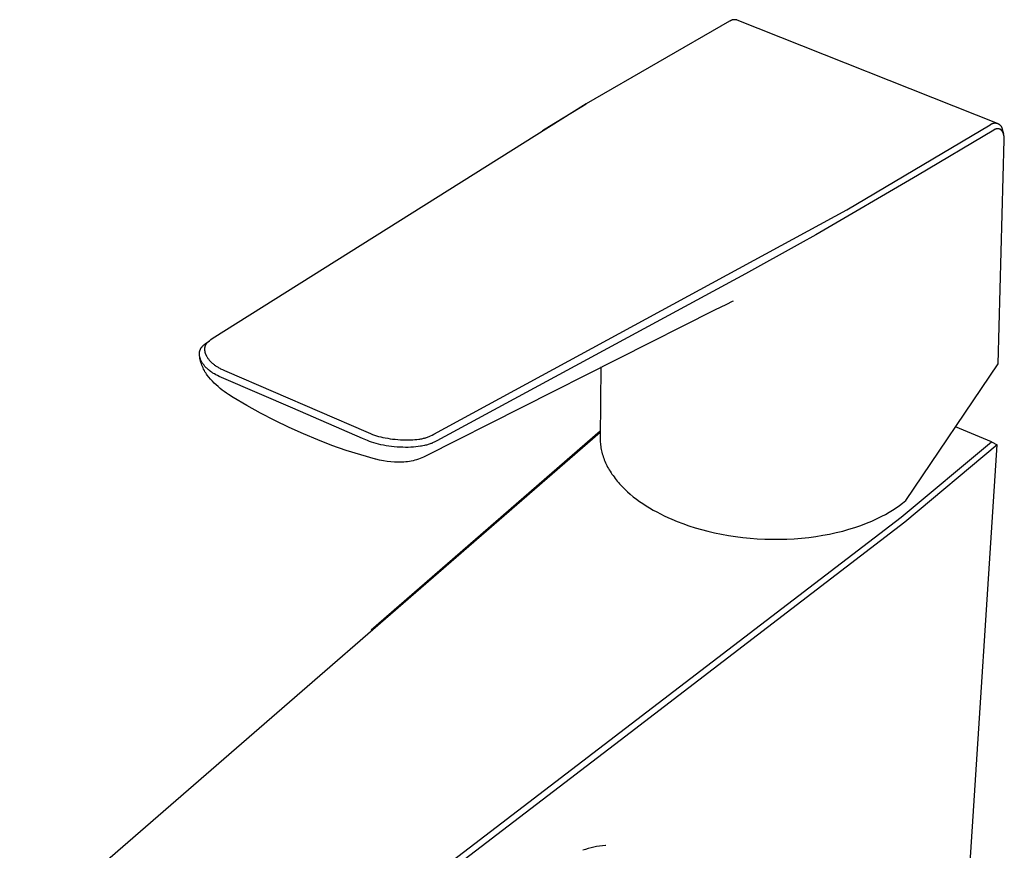
# Model space of a CAD drawing. Units: millimetres. Extents: x -224 to 133, y -249 to 283.
# Drawn here: x -202 to -77, y -145 to -39 of the extents above; entities that cross this region are included whole.
import ezdxf

# ---------------------------------------------------------------- set-up
doc = ezdxf.new("R2010")
doc.units = ezdxf.units.MM
doc.header["$MEASUREMENT"] = 0
doc.layers.add('Default', color=7, linetype='Continuous', true_color=0x000000)

msp = doc.modelspace()

# ---------------------------------------------------------------- linework, layer by layer
at = {"layer": 'Default', "color": 7, "true_color": 0xffffff}
for p, q in [((-111.57, -39.38), (-129.81, -49.9)), ((-111.54, -39.36), (-111.57, -39.38)), ((-111.51, -39.34), (-111.54, -39.36)), ((-111.47, -39.32), (-111.51, -39.34)), ((-111.44, -39.3), (-111.47, -39.32)), ((-111.41, -39.29), (-111.44, -39.3)), ((-111.37, -39.27), (-111.41, -39.29)), ((-111.34, -39.26), (-111.37, -39.27)), ((-111.3, -39.25), (-111.34, -39.26)), ((-111.27, -39.23), (-111.3, -39.25)), ((-111.23, -39.22), (-111.27, -39.23)), ((-111.19, -39.22), (-111.23, -39.22)), ((-111.16, -39.21), (-111.19, -39.22)), ((-111.12, -39.2), (-111.16, -39.21)), ((-111.08, -39.2), (-111.12, -39.2)), ((-111.04, -39.19), (-111.08, -39.2)), ((-111.01, -39.19), (-111.04, -39.19)), ((-110.97, -39.19), (-111.01, -39.19)), ((-110.93, -39.19), (-110.97, -39.19)), ((-110.89, -39.19), (-110.93, -39.19)), ((-110.86, -39.19), (-110.89, -39.19)), ((-110.82, -39.2), (-110.86, -39.19)), ((-110.78, -39.2), (-110.82, -39.2)), ((-110.74, -39.21), (-110.78, -39.2)), ((-110.71, -39.22), (-110.74, -39.21)), ((-110.67, -39.22), (-110.71, -39.22)), ((-110.63, -39.23), (-110.67, -39.22)), ((-77.5, -52.37), (-110.63, -39.23)), ((-129.81, -49.9), (-177.39, -79.78)), ((-134.5, -52.71), (-129.81, -49.9)), ((-96.67, -63.35), (-78.41, -52.54)), ((-78.41, -52.54), (-78.38, -52.52)), ((-78.38, -52.52), (-78.36, -52.5)), ((-78.36, -52.5), (-78.33, -52.48)), ((-78.33, -52.48), (-78.3, -52.46)), ((-78.3, -52.46), (-78.28, -52.45)), ((-78.28, -52.45), (-78.25, -52.43)), ((-78.25, -52.43), (-78.22, -52.42)), ((-78.22, -52.42), (-78.19, -52.4)), ((-78.19, -52.4), (-78.16, -52.39)), ((-78.16, -52.39), (-78.13, -52.38)), ((-78.13, -52.38), (-78.1, -52.37)), ((-78.1, -52.37), (-78.07, -52.36)), ((-78.07, -52.36), (-78.04, -52.35)), ((-78.04, -52.35), (-78.01, -52.34)), ((-78.01, -52.34), (-77.98, -52.34)), ((-77.98, -52.34), (-77.95, -52.33)), ((-77.95, -52.33), (-77.92, -52.33)), ((-77.92, -52.33), (-77.89, -52.32)), ((-77.89, -52.32), (-77.85, -52.32)), ((-77.85, -52.32), (-77.82, -52.32)), ((-77.82, -52.32), (-77.79, -52.32)), ((-77.79, -52.32), (-77.76, -52.32)), ((-77.76, -52.32), (-77.73, -52.32)), ((-77.73, -52.32), (-77.69, -52.33)), ((-77.69, -52.33), (-77.66, -52.33)), ((-77.66, -52.33), (-77.63, -52.34)), ((-77.63, -52.34), (-77.6, -52.34)), ((-77.6, -52.34), (-77.57, -52.35)), ((-77.57, -52.35), (-77.54, -52.36)), ((-77.54, -52.36), (-77.51, -52.37)), ((-77.51, -52.37), (-77.48, -52.38)), ((-77.48, -52.38), (-77.45, -52.39)), ((-77.45, -52.39), (-77.42, -52.41)), ((-77.42, -52.41), (-77.39, -52.42)), ((-77.39, -52.42), (-77.36, -52.44)), ((-77.36, -52.44), (-77.34, -52.45)), ((-77.34, -52.45), (-77.31, -52.47)), ((-77.31, -52.47), (-77.28, -52.49)), ((-77.28, -52.49), (-77.26, -52.51)), ((-77.26, -52.51), (-77.23, -52.53)), ((-77.23, -52.53), (-77.21, -52.55)), ((-77.21, -52.55), (-77.18, -52.57)), ((-77.18, -52.57), (-77.16, -52.59)), ((-77.16, -52.59), (-77.14, -52.61)), ((-135.36, -53.26), (-134.5, -52.71)), ((-77.98, -53.22), (-87.65, -59.01)), ((-77.94, -53.2), (-77.98, -53.22)), ((-77.9, -53.17), (-77.94, -53.2)), ((-77.86, -53.15), (-77.9, -53.17)), ((-77.82, -53.14), (-77.86, -53.15)), ((-77.8, -53.13), (-77.82, -53.14)), ((-77.78, -53.12), (-77.8, -53.13)), ((-77.76, -53.11), (-77.78, -53.12)), ((-77.74, -53.1), (-77.76, -53.11)), ((-77.72, -53.1), (-77.74, -53.1)), ((-77.7, -53.09), (-77.72, -53.1)), ((-77.68, -53.08), (-77.7, -53.09)), ((-77.66, -53.08), (-77.68, -53.08)), ((-77.63, -53.07), (-77.66, -53.08)), ((-77.61, -53.07), (-77.63, -53.07)), ((-77.59, -53.06), (-77.61, -53.07)), ((-77.57, -53.06), (-77.59, -53.06)), ((-77.54, -53.06), (-77.57, -53.06)), ((-77.52, -53.05), (-77.54, -53.06)), ((-77.5, -53.05), (-77.52, -53.05)), ((-77.49, -53.05), (-77.5, -53.05)), ((-77.48, -53.05), (-77.49, -53.05)), ((-77.46, -53.05), (-77.48, -53.05)), ((-77.44, -53.05), (-77.46, -53.05)), ((-77.41, -53.05), (-77.44, -53.05)), ((-77.39, -53.05), (-77.41, -53.05)), ((-77.38, -53.06), (-77.39, -53.05)), ((-77.37, -53.06), (-77.38, -53.06)), ((-77.36, -53.06), (-77.37, -53.06)), ((-77.34, -53.06), (-77.36, -53.06)), ((-77.33, -53.06), (-77.34, -53.06)), ((-77.32, -53.06), (-77.33, -53.06)), ((-77.31, -53.07), (-77.32, -53.06)), ((-77.3, -53.07), (-77.31, -53.07)), ((-77.29, -53.07), (-77.3, -53.07)), ((-77.27, -53.07), (-77.29, -53.07)), ((-77.26, -53.08), (-77.27, -53.07)), ((-77.24, -53.09), (-77.26, -53.08)), ((-77.22, -53.09), (-77.24, -53.09)), ((-77.2, -53.1), (-77.22, -53.09)), ((-77.19, -53.11), (-77.2, -53.1)), ((-77.17, -53.11), (-77.19, -53.11)), ((-77.15, -53.12), (-77.17, -53.11)), ((-77.14, -53.13), (-77.15, -53.12)), ((-77.14, -52.61), (-77.12, -52.64)), ((-77.12, -53.14), (-77.14, -53.13)), ((-77.12, -52.64), (-77.1, -52.66)), ((-77.1, -53.15), (-77.12, -53.14)), ((-77.1, -52.66), (-77.08, -52.69)), ((-77.09, -53.16), (-77.1, -53.15)), ((-77.07, -53.17), (-77.09, -53.16)), ((-77.08, -52.69), (-77.06, -52.71)), ((-77.06, -53.18), (-77.07, -53.17)), ((-77.06, -52.71), (-77.04, -52.74)), ((-77.04, -53.19), (-77.06, -53.18)), ((-77.04, -52.74), (-77.02, -52.77)), ((-77.03, -53.21), (-77.04, -53.19)), ((-77.01, -53.22), (-77.03, -53.21)), ((-77.02, -52.77), (-77.01, -52.79)), ((-77.01, -52.79), (-76.99, -52.82)), ((-77, -53.23), (-77.01, -53.22)), ((-76.99, -53.25), (-77, -53.23)), ((-76.99, -52.82), (-76.98, -52.85)), ((-76.97, -53.26), (-76.99, -53.25)), ((-76.98, -52.85), (-76.97, -52.88)), ((-76.97, -52.88), (-76.96, -52.91)), ((-76.96, -53.28), (-76.97, -53.26)), ((-76.96, -52.91), (-76.94, -52.94)), ((-76.94, -53.29), (-76.96, -53.28)), ((-76.94, -52.94), (-76.93, -52.97)), ((-76.93, -53.31), (-76.94, -53.29)), ((-76.93, -52.97), (-76.93, -53)), ((-76.93, -53), (-76.92, -53.03)), ((-76.92, -53.32), (-76.93, -53.31)), ((-76.92, -53.03), (-76.91, -53.06)), ((-76.91, -53.34), (-76.92, -53.32)), ((-76.91, -53.06), (-76.91, -53.09)), ((-76.91, -53.09), (-76.9, -53.13)), ((-76.89, -53.36), (-76.91, -53.34)), ((-76.9, -53.13), (-76.73, -53.69)), ((-76.88, -53.38), (-76.89, -53.36)), ((-76.87, -53.39), (-76.88, -53.38)), ((-76.86, -53.41), (-76.87, -53.39)), ((-76.85, -53.43), (-76.86, -53.41)), ((-76.84, -53.45), (-76.85, -53.43)), ((-76.83, -53.47), (-76.84, -53.45)), ((-76.82, -53.49), (-76.83, -53.47)), ((-76.8, -53.53), (-76.82, -53.49)), ((-76.78, -53.56), (-76.8, -53.53)), ((-76.77, -53.6), (-76.78, -53.56)), ((-76.75, -53.64), (-76.77, -53.6)), ((-76.74, -53.67), (-76.75, -53.64)), ((-76.73, -53.71), (-76.74, -53.67)), ((-76.72, -53.75), (-76.73, -53.71)), ((-76.71, -53.79), (-76.72, -53.75)), ((-76.7, -53.83), (-76.71, -53.79)), ((-76.69, -53.87), (-76.7, -53.83)), ((-77.42, -82.97), (-76.63, -54.48)), ((-76.68, -53.91), (-76.69, -53.87)), ((-76.67, -53.95), (-76.68, -53.91)), ((-76.66, -54), (-76.67, -53.95)), ((-76.65, -54.05), (-76.66, -54)), ((-76.65, -54.1), (-76.65, -54.05)), ((-76.64, -54.15), (-76.65, -54.1)), ((-76.64, -54.24), (-76.64, -54.15)), ((-76.63, -54.3), (-76.64, -54.24)), ((-76.63, -54.36), (-76.63, -54.3)), ((-76.63, -54.42), (-76.63, -54.36)), ((-76.63, -54.48), (-76.63, -54.42)), ((-87.65, -59.01), (-100.62, -66.54)), ((-149.22, -91.91), (-96.67, -63.35)), ((-100.62, -66.54), (-102.6, -67.66)), ((-102.6, -67.66), (-109.55, -71.49)), ((-109.55, -71.49), (-148.81, -92.74)), ((-111.25, -75.05), (-111.99, -75.4)), ((-111.12, -75), (-111.25, -75.05)), ((-113.51, -76.14), (-150.26, -94.69)), ((-111.99, -75.4), (-113.51, -76.14)), ((-178.28, -80.41), (-177.74, -80.02)), ((-177.9, -80.15), (-177.93, -80.17)), ((-177.87, -80.12), (-177.9, -80.15)), ((-177.81, -80.07), (-177.87, -80.12)), ((-177.74, -80.02), (-177.81, -80.07)), ((-177.65, -79.96), (-177.74, -80.02)), ((-177.57, -79.9), (-177.65, -79.96)), ((-177.39, -79.78), (-177.57, -79.9)), ((-179.01, -81.43), (-179, -81.39)), ((-179, -81.39), (-178.99, -81.36)), ((-178.99, -81.36), (-178.98, -81.33)), ((-178.98, -81.33), (-178.97, -81.29)), ((-178.97, -81.29), (-178.96, -81.26)), ((-178.96, -81.26), (-178.95, -81.23)), ((-178.95, -81.23), (-178.94, -81.19)), ((-178.94, -81.19), (-178.93, -81.16)), ((-178.93, -81.16), (-178.91, -81.13)), ((-178.91, -81.13), (-178.9, -81.1)), ((-178.9, -81.1), (-178.88, -81.06)), ((-178.88, -81.06), (-178.87, -81.03)), ((-178.87, -81.03), (-178.85, -81)), ((-178.85, -81), (-178.83, -80.97)), ((-178.83, -80.97), (-178.81, -80.94)), ((-178.81, -80.94), (-178.79, -80.91)), ((-178.79, -80.91), (-178.77, -80.88)), ((-178.77, -80.88), (-178.75, -80.85)), ((-178.75, -80.85), (-178.72, -80.82)), ((-178.72, -80.82), (-178.7, -80.79)), ((-178.7, -80.79), (-178.67, -80.76)), ((-178.67, -80.76), (-178.65, -80.73)), ((-178.65, -80.73), (-178.62, -80.71)), ((-178.62, -80.71), (-178.6, -80.68)), ((-178.6, -80.68), (-178.57, -80.66)), ((-178.57, -80.66), (-178.54, -80.62)), ((-178.54, -80.62), (-178.5, -80.59)), ((-178.5, -80.59), (-178.47, -80.56)), ((-178.47, -80.56), (-178.43, -80.53)), ((-178.43, -80.53), (-178.36, -80.47)), ((-178.37, -80.99), (-178.38, -81.02)), ((-178.38, -81.02), (-178.38, -81.05)), ((-178.38, -81.05), (-178.38, -81.08)), ((-178.38, -81.08), (-178.38, -81.11)), ((-178.38, -81.11), (-178.38, -81.15)), ((-178.38, -81.15), (-178.38, -81.18)), ((-178.38, -81.18), (-178.38, -81.22)), ((-178.38, -81.22), (-178.37, -81.25)), ((-178.36, -80.89), (-178.37, -80.92)), ((-178.37, -80.92), (-178.37, -80.95)), ((-178.37, -80.95), (-178.37, -80.99)), ((-178.37, -81.25), (-178.37, -81.29)), ((-178.37, -81.29), (-178.36, -81.32)), ((-178.36, -80.47), (-178.28, -80.41)), ((-178.35, -80.85), (-178.36, -80.89)), ((-178.36, -81.32), (-178.36, -81.36)), ((-178.36, -81.36), (-178.35, -81.4)), ((-178.34, -80.79), (-178.35, -80.82)), ((-178.35, -80.82), (-178.35, -80.85)), ((-178.35, -81.4), (-178.34, -81.43)), ((-178.33, -80.75), (-178.34, -80.79)), ((-178.32, -80.72), (-178.33, -80.75)), ((-178.31, -80.69), (-178.32, -80.72)), ((-178.29, -80.66), (-178.31, -80.69)), ((-178.28, -80.63), (-178.29, -80.66)), ((-178.27, -80.6), (-178.28, -80.63)), ((-178.25, -80.57), (-178.27, -80.6)), ((-178.24, -80.54), (-178.25, -80.57)), ((-178.22, -80.51), (-178.24, -80.54)), ((-178.2, -80.49), (-178.22, -80.51)), ((-178.19, -80.46), (-178.2, -80.49)), ((-178.17, -80.43), (-178.19, -80.46)), ((-178.15, -80.4), (-178.17, -80.43)), ((-178.13, -80.38), (-178.15, -80.4)), ((-178.11, -80.35), (-178.13, -80.38)), ((-178.09, -80.33), (-178.11, -80.35)), ((-178.06, -80.3), (-178.09, -80.33)), ((-178.04, -80.28), (-178.06, -80.3)), ((-178.02, -80.25), (-178.04, -80.28)), ((-178, -80.23), (-178.02, -80.25)), ((-177.97, -80.2), (-178, -80.23)), ((-177.93, -80.17), (-177.97, -80.2)), ((-179.03, -81.57), (-179.02, -81.54)), ((-179.03, -81.61), (-179.03, -81.57)), ((-179.03, -81.64), (-179.03, -81.61)), ((-179.03, -81.68), (-179.03, -81.64)), ((-179.03, -81.72), (-179.03, -81.68)), ((-179.03, -81.76), (-179.03, -81.72)), ((-179.03, -81.8), (-179.03, -81.76)), ((-179.02, -81.84), (-179.03, -81.8)), ((-179.02, -81.5), (-179.01, -81.46)), ((-179.02, -81.54), (-179.02, -81.5)), ((-179.02, -81.88), (-179.02, -81.84)), ((-179.01, -81.92), (-179.02, -81.88)), ((-178.99, -82.09), (-179.02, -81.91)), ((-179.01, -81.46), (-179.01, -81.43)), ((-179.01, -81.96), (-179.01, -81.92)), ((-179, -82), (-179.01, -81.96)), ((-178.99, -82.05), (-179, -82)), ((-178.98, -82.09), (-178.99, -82.05)), ((-178.96, -82.27), (-178.99, -82.09)), ((-178.97, -82.13), (-178.98, -82.09)), ((-178.96, -82.17), (-178.97, -82.13)), ((-178.95, -82.21), (-178.96, -82.17)), ((-178.92, -82.45), (-178.96, -82.27)), ((-178.94, -82.26), (-178.95, -82.21)), ((-178.92, -82.3), (-178.94, -82.26)), ((-178.91, -82.34), (-178.92, -82.3)), ((-178.88, -82.62), (-178.92, -82.45)), ((-178.89, -82.38), (-178.91, -82.34)), ((-178.88, -82.42), (-178.89, -82.38)), ((-178.84, -82.5), (-178.88, -82.42)), ((-178.83, -82.8), (-178.88, -82.62)), ((-178.8, -82.58), (-178.84, -82.5)), ((-178.76, -82.65), (-178.8, -82.58)), ((-178.72, -82.74), (-178.76, -82.65)), ((-178.34, -81.43), (-178.33, -81.47)), ((-178.33, -81.47), (-178.32, -81.51)), ((-178.32, -81.51), (-178.31, -81.55)), ((-178.31, -81.55), (-178.3, -81.59)), ((-178.3, -81.59), (-178.29, -81.63)), ((-178.29, -81.63), (-178.27, -81.67)), ((-178.27, -81.67), (-178.26, -81.71)), ((-178.26, -81.71), (-178.24, -81.75)), ((-178.24, -81.75), (-178.23, -81.79)), ((-178.23, -81.79), (-178.21, -81.83)), ((-178.21, -81.83), (-178.19, -81.87)), ((-178.19, -81.87), (-178.17, -81.91)), ((-178.17, -81.91), (-178.14, -81.95)), ((-178.14, -81.95), (-178.12, -81.99)), ((-178.12, -81.99), (-178.1, -82.03)), ((-178.1, -82.03), (-178.05, -82.11)), ((-178.05, -82.11), (-178, -82.19)), ((-178, -82.19), (-177.95, -82.27)), ((-177.95, -82.27), (-177.89, -82.34)), ((-177.89, -82.34), (-177.83, -82.42)), ((-177.83, -82.42), (-177.77, -82.49)), ((-177.77, -82.49), (-177.7, -82.57)), ((-177.7, -82.57), (-177.63, -82.65)), ((-177.63, -82.65), (-177.56, -82.72)), ((-178.77, -82.97), (-178.83, -82.8)), ((-178.71, -83.14), (-178.77, -82.97)), ((-178.67, -82.82), (-178.72, -82.74)), ((-178.64, -83.31), (-178.71, -83.14)), ((-178.61, -82.9), (-178.67, -82.82)), ((-178.57, -83.48), (-178.64, -83.31)), ((-178.56, -82.98), (-178.61, -82.9)), ((-178.49, -83.65), (-178.57, -83.48)), ((-178.5, -83.06), (-178.56, -82.98)), ((-178.44, -83.14), (-178.5, -83.06)), ((-178.4, -83.81), (-178.49, -83.65)), ((-178.38, -83.21), (-178.44, -83.14)), ((-178.32, -83.96), (-178.4, -83.81)), ((-178.32, -83.29), (-178.38, -83.21)), ((-178.24, -83.37), (-178.32, -83.29)), ((-178.17, -83.45), (-178.24, -83.37)), ((-178.09, -83.52), (-178.17, -83.45)), ((-178.02, -83.6), (-178.09, -83.52)), ((-177.93, -83.67), (-178.02, -83.6)), ((-177.85, -83.74), (-177.93, -83.67)), ((-177.77, -83.81), (-177.85, -83.74)), ((-177.68, -83.87), (-177.77, -83.81)), ((-177.6, -83.94), (-177.68, -83.87)), ((-177.56, -82.72), (-177.49, -82.79)), ((-177.49, -82.79), (-177.41, -82.86)), ((-177.41, -82.86), (-177.33, -82.93)), ((-177.33, -82.93), (-177.25, -82.99)), ((-177.25, -82.99), (-177.17, -83.05)), ((-177.17, -83.05), (-177.09, -83.12)), ((-177.09, -83.12), (-177, -83.18)), ((-177, -83.18), (-176.92, -83.24)), ((-176.92, -83.24), (-176.83, -83.29)), ((-176.83, -83.29), (-176.74, -83.35)), ((-176.74, -83.35), (-176.65, -83.4)), ((-176.65, -83.4), (-176.56, -83.45)), ((-176.56, -83.45), (-176.45, -83.52)), ((-176.45, -83.52), (-176.33, -83.58)), ((-176.33, -83.58), (-176.1, -83.69)), ((-176.1, -83.69), (-175.82, -83.82)), ((-175.82, -83.82), (-175.54, -83.95)), ((-127.94, -83.32), (-128.05, -92.34)), ((-89.15, -100.35), (-77.42, -82.97)), ((-178.22, -84.11), (-178.32, -83.96)), ((-178.13, -84.26), (-178.22, -84.11)), ((-178.03, -84.41), (-178.13, -84.26)), ((-177.82, -84.67), (-178.03, -84.41)), ((-177.6, -84.92), (-177.82, -84.67)), ((-177.51, -84), (-177.6, -83.94)), ((-177.38, -85.17), (-177.6, -84.92)), ((-177.41, -84.07), (-177.51, -84)), ((-177.32, -84.13), (-177.41, -84.07)), ((-177.15, -85.41), (-177.38, -85.17)), ((-177.23, -84.18), (-177.32, -84.13)), ((-177.13, -84.24), (-177.23, -84.18)), ((-176.94, -84.35), (-177.13, -84.24)), ((-176.72, -84.46), (-176.94, -84.35)), ((-176.5, -84.57), (-176.72, -84.46)), ((-175.94, -84.82), (-176.5, -84.57)), ((-167.16, -88.6), (-175.94, -84.82)), ((-175.54, -83.95), (-157.87, -91.58)), ((-176.91, -85.64), (-177.15, -85.41)), ((-176.66, -85.86), (-176.91, -85.64)), ((-176.41, -86.08), (-176.66, -85.86)), ((-176.15, -86.29), (-176.41, -86.08)), ((-175.88, -86.49), (-176.15, -86.29)), ((-175.6, -86.67), (-175.88, -86.49)), ((-175.32, -86.85), (-175.6, -86.67)), ((-174.75, -87.22), (-175.32, -86.85)), ((-173.01, -88.25), (-174.75, -87.22)), ((-171.24, -89.24), (-173.01, -88.25)), ((-158.29, -92.46), (-167.16, -88.6)), ((-169.44, -90.17), (-171.24, -89.24)), ((-167.61, -91.05), (-169.44, -90.17)), ((-165.77, -91.88), (-167.61, -91.05)), ((-78.26, -92.87), (-82.82, -90.97)), ((-201.9, -155.7), (-128.04, -91.64)), ((-163.98, -92.63), (-165.77, -91.88)), ((-162.18, -93.33), (-163.98, -92.63)), ((-157.63, -92.73), (-158.29, -92.46)), ((-157.87, -91.58), (-157.27, -91.83)), ((-157.27, -91.83), (-157.02, -91.93)), ((-157.18, -116.77), (-128.04, -91.48)), ((-157.02, -91.93), (-156.75, -92.02)), ((-156.75, -92.02), (-156.49, -92.1)), ((-156.49, -92.1), (-156.23, -92.18)), ((-156.23, -92.18), (-155.96, -92.25)), ((-155.96, -92.25), (-155.69, -92.31)), ((-155.69, -92.31), (-155.38, -92.37)), ((-155.38, -92.37), (-155.07, -92.43)), ((-155.07, -92.43), (-154.76, -92.48)), ((-154.76, -92.48), (-154.45, -92.52)), ((-154.45, -92.52), (-154.12, -92.56)), ((-154.12, -92.56), (-153.79, -92.59)), ((-153.79, -92.59), (-153.45, -92.61)), ((-153.45, -92.61), (-153.12, -92.63)), ((-153.12, -92.63), (-152.81, -92.64)), ((-152.81, -92.64), (-152.5, -92.64)), ((-152.5, -92.64), (-152.19, -92.63)), ((-152.19, -92.63), (-151.88, -92.62)), ((-151.88, -92.62), (-151.62, -92.6)), ((-151.62, -92.6), (-151.36, -92.57)), ((-151.36, -92.57), (-151.1, -92.54)), ((-151.1, -92.54), (-150.97, -92.52)), ((-150.97, -92.52), (-150.84, -92.5)), ((-150.84, -92.5), (-150.73, -92.48)), ((-150.73, -92.48), (-150.62, -92.45)), ((-150.62, -92.45), (-150.51, -92.43)), ((-150.51, -92.43), (-150.4, -92.4)), ((-150.4, -92.4), (-150.31, -92.38)), ((-150.31, -92.38), (-150.21, -92.35)), ((-150.21, -92.35), (-150.12, -92.32)), ((-150.12, -92.32), (-150.03, -92.28)), ((-150.03, -92.28), (-149.92, -92.25)), ((-149.92, -92.25), (-149.82, -92.2)), ((-149.82, -92.2), (-149.72, -92.16)), ((-149.72, -92.16), (-149.62, -92.11)), ((-149.62, -92.11), (-149.42, -92.02)), ((-149.42, -92.02), (-149.22, -91.91)), ((-128.05, -92.34), (-128.05, -92.52)), ((-128.05, -92.52), (-128.04, -92.71)), ((-160.35, -93.97), (-162.18, -93.33)), ((-157.38, -92.83), (-157.63, -92.73)), ((-157.12, -92.92), (-157.38, -92.83)), ((-156.83, -93.02), (-157.12, -92.92)), ((-156.54, -93.1), (-156.83, -93.02)), ((-156.25, -93.17), (-156.54, -93.1)), ((-155.96, -93.24), (-156.25, -93.17)), ((-155.62, -93.31), (-155.96, -93.24)), ((-155.28, -93.37), (-155.62, -93.31)), ((-154.94, -93.42), (-155.28, -93.37)), ((-154.6, -93.47), (-154.94, -93.42)), ((-154.24, -93.51), (-154.6, -93.47)), ((-153.87, -93.54), (-154.24, -93.51)), ((-153.51, -93.56), (-153.87, -93.54)), ((-153.14, -93.57), (-153.51, -93.56)), ((-152.8, -93.58), (-153.14, -93.57)), ((-152.46, -93.58), (-152.8, -93.58)), ((-152.12, -93.57), (-152.46, -93.58)), ((-151.78, -93.55), (-152.12, -93.57)), ((-151.49, -93.52), (-151.78, -93.55)), ((-151.19, -93.49), (-151.49, -93.52)), ((-150.9, -93.45), (-151.19, -93.49)), ((-150.76, -93.43), (-150.9, -93.45)), ((-150.61, -93.4), (-150.76, -93.43)), ((-150.38, -93.35), (-150.61, -93.4)), ((-150.26, -93.32), (-150.38, -93.35)), ((-150.15, -93.29), (-150.26, -93.32)), ((-150.03, -93.26), (-150.15, -93.29)), ((-149.92, -93.23), (-150.03, -93.26)), ((-149.81, -93.19), (-149.92, -93.23)), ((-149.69, -93.15), (-149.81, -93.19)), ((-149.59, -93.11), (-149.69, -93.15)), ((-149.48, -93.07), (-149.59, -93.11)), ((-149.38, -93.02), (-149.48, -93.07)), ((-149.27, -92.98), (-149.38, -93.02)), ((-149.16, -92.92), (-149.27, -92.98)), ((-149.06, -92.87), (-149.16, -92.92)), ((-148.81, -92.74), (-149.06, -92.87)), ((-128.04, -92.71), (-128.03, -92.9)), ((-128.03, -92.9), (-128.02, -93.08)), ((-128.02, -93.08), (-128, -93.27)), ((-128, -93.27), (-127.97, -93.46)), ((-127.97, -93.46), (-127.94, -93.65)), ((-127.94, -93.65), (-127.91, -93.84)), ((-127.91, -93.84), (-127.87, -94.02)), ((-89.73, -102.45), (-78.26, -92.87)), ((-77.52, -93.27), (-89.28, -103.1)), ((-85.36, -213.88), (-77.52, -93.27)), ((-78.26, -92.87), (-77.52, -93.27)), ((-158.51, -94.55), (-160.35, -93.97)), ((-156.64, -95.07), (-158.51, -94.55)), ((-156.57, -95.08), (-156.64, -95.07)), ((-156.1, -95.19), (-156.57, -95.08)), ((-155.63, -95.28), (-156.1, -95.19)), ((-151.4, -95.16), (-151.62, -95.23)), ((-151.17, -95.09), (-151.4, -95.16)), ((-150.95, -95), (-151.17, -95.09)), ((-150.72, -94.91), (-150.95, -95)), ((-150.5, -94.81), (-150.72, -94.91)), ((-150.27, -94.69), (-150.5, -94.81)), ((-127.87, -94.02), (-127.82, -94.21)), ((-127.82, -94.21), (-127.77, -94.4)), ((-127.77, -94.4), (-127.71, -94.59)), ((-127.71, -94.59), (-127.65, -94.78)), ((-127.65, -94.78), (-127.59, -94.97)), ((-127.59, -94.97), (-127.52, -95.15)), ((-127.52, -95.15), (-127.44, -95.34)), ((-155.15, -95.36), (-155.63, -95.28)), ((-154.67, -95.41), (-155.15, -95.36)), ((-154.19, -95.46), (-154.67, -95.41)), ((-153.71, -95.48), (-154.19, -95.46)), ((-153.48, -95.48), (-153.71, -95.48)), ((-153.24, -95.48), (-153.48, -95.48)), ((-153.01, -95.46), (-153.24, -95.48)), ((-152.78, -95.44), (-153.01, -95.46)), ((-152.54, -95.42), (-152.78, -95.44)), ((-152.31, -95.38), (-152.54, -95.42)), ((-152.08, -95.34), (-152.31, -95.38)), ((-151.85, -95.28), (-152.08, -95.34)), ((-151.62, -95.23), (-151.85, -95.28)), ((-127.44, -95.34), (-127.36, -95.53)), ((-127.36, -95.53), (-127.27, -95.71)), ((-127.27, -95.71), (-127.18, -95.9)), ((-127.18, -95.9), (-127.09, -96.08)), ((-127.09, -96.08), (-126.99, -96.27)), ((-126.99, -96.27), (-126.88, -96.45)), ((-126.88, -96.45), (-126.77, -96.63)), ((-126.77, -96.63), (-126.66, -96.81)), ((-126.66, -96.81), (-126.54, -97)), ((-126.54, -97), (-126.41, -97.17)), ((-126.41, -97.17), (-126.28, -97.35)), ((-126.28, -97.35), (-126.15, -97.53)), ((-126.15, -97.53), (-126.01, -97.71)), ((-126.01, -97.71), (-125.87, -97.88)), ((-125.87, -97.88), (-125.72, -98.05)), ((-125.72, -98.05), (-125.57, -98.23)), ((-125.57, -98.23), (-125.41, -98.4)), ((-125.41, -98.4), (-125.25, -98.57)), ((-125.25, -98.57), (-124.92, -98.9)), ((-124.92, -98.9), (-124.57, -99.23)), ((-124.57, -99.23), (-124.21, -99.54)), ((-124.21, -99.54), (-123.83, -99.86)), ((-123.83, -99.86), (-123.44, -100.16)), ((-123.44, -100.16), (-123.03, -100.46)), ((-123.03, -100.46), (-122.62, -100.74)), ((-122.62, -100.74), (-122.19, -101.02)), ((-122.19, -101.02), (-121.75, -101.29)), ((-121.75, -101.29), (-121.3, -101.55)), ((-90.84, -101.57), (-90.4, -101.28)), ((-90.4, -101.28), (-89.97, -100.99)), ((-89.97, -100.99), (-89.56, -100.67)), ((-89.56, -100.67), (-89.15, -100.35)), ((-169.89, -163.76), (-89.73, -102.45)), ((-121.3, -101.55), (-120.84, -101.8)), ((-120.84, -101.8), (-120.38, -102.05)), ((-120.38, -102.05), (-119.91, -102.28)), ((-119.91, -102.28), (-119.43, -102.5)), ((-119.43, -102.5), (-118.94, -102.72)), ((-118.94, -102.72), (-118.24, -103.01)), ((-93.48, -102.95), (-92.82, -102.65)), ((-92.82, -102.65), (-92.2, -102.35)), ((-92.2, -102.35), (-91.73, -102.1)), ((-91.73, -102.1), (-91.28, -101.84)), ((-91.28, -101.84), (-90.84, -101.57)), ((-89.28, -103.1), (-125.52, -130.85)), ((-118.24, -103.01), (-117.51, -103.28)), ((-117.51, -103.28), (-116.76, -103.55)), ((-116.76, -103.55), (-115.97, -103.8)), ((-115.97, -103.8), (-115.17, -104.03)), ((-96.4, -104), (-95.63, -103.76)), ((-95.63, -103.76), (-94.88, -103.5)), ((-94.88, -103.5), (-94.16, -103.23)), ((-94.16, -103.23), (-93.48, -102.95)), ((-115.17, -104.03), (-114.34, -104.25)), ((-114.34, -104.25), (-113.49, -104.45)), ((-113.49, -104.45), (-112.62, -104.63)), ((-112.62, -104.63), (-111.73, -104.78)), ((-111.73, -104.78), (-110.82, -104.92)), ((-110.82, -104.92), (-109.91, -105.04)), ((-109.91, -105.04), (-108.98, -105.13)), ((-108.98, -105.13), (-108.05, -105.2)), ((-108.05, -105.2), (-107.11, -105.25)), ((-104.28, -105.25), (-103.35, -105.2)), ((-103.35, -105.2), (-102.42, -105.12)), ((-102.42, -105.12), (-101.51, -105.03)), ((-101.51, -105.03), (-100.61, -104.91)), ((-100.61, -104.91), (-99.73, -104.77)), ((-99.73, -104.77), (-98.86, -104.61)), ((-98.86, -104.61), (-98.02, -104.42)), ((-98.02, -104.42), (-97.19, -104.22)), ((-97.19, -104.22), (-96.4, -104)), ((-107.11, -105.25), (-106.16, -105.27)), ((-106.16, -105.27), (-105.22, -105.27)), ((-105.22, -105.27), (-104.28, -105.25)), ((-125.52, -130.85), (-175.17, -168.87)), ((-129.9, -144.71), (-130.24, -144.83)), ((-129.55, -144.6), (-129.9, -144.71)), ((-129.2, -144.51), (-129.55, -144.6)), ((-128.85, -144.42), (-129.2, -144.51)), ((-128.5, -144.35), (-128.85, -144.42)), ((-127.38, -144.23), (-128.5, -144.35)), ((-127.35, -144.23), (-127.38, -144.23)), ((-127.32, -144.24), (-127.35, -144.23))]:
    msp.add_line(p, q, dxfattribs=at)

doc.saveas('drawing.dxf')
